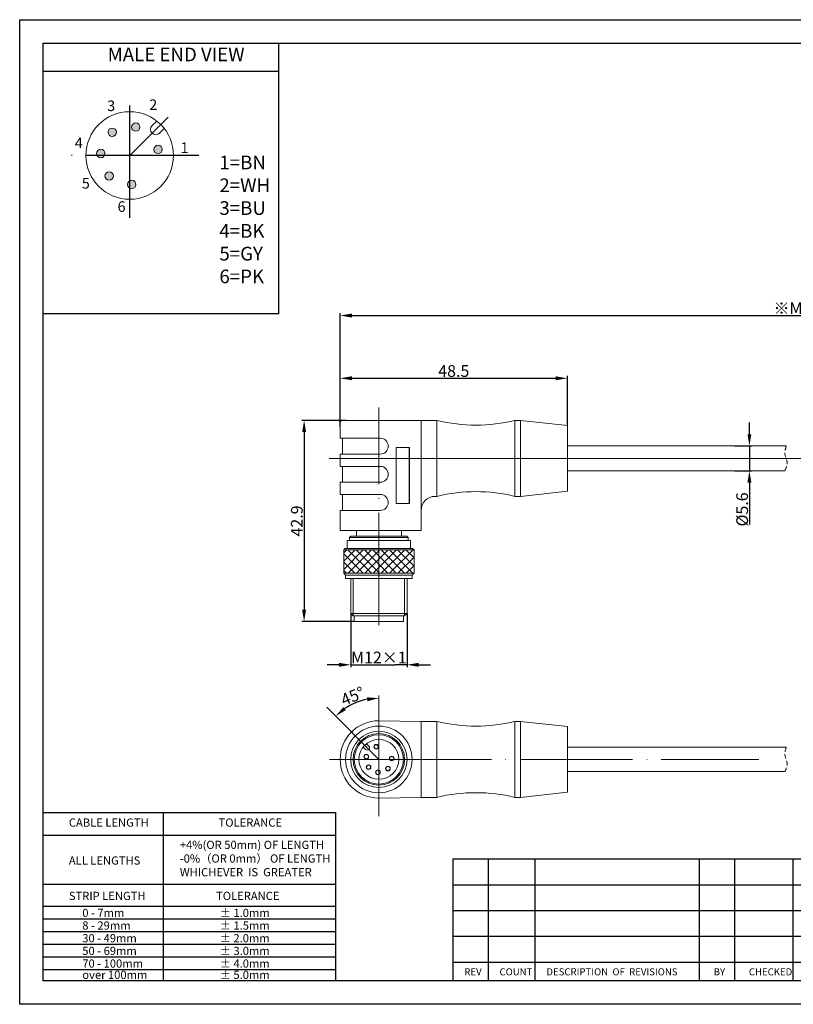
# Model space of a CAD drawing. Units: inches. Extents: x 1571 to 1868, y 1530 to 1740.
# Drawn here: x 1571 to 1736, y 1530 to 1740 of the extents above; entities that cross this region are included whole.
import ezdxf

# ---------------------------------------------------------------- set-up
doc = ezdxf.new("R2010")
doc.units = ezdxf.units.IN
doc.header["$MEASUREMENT"] = 0
doc.linetypes.add('ACAD_ISO04W100', pattern=[30, 24, -3, 0, -3])
doc.linetypes.add('DASHEDX2', pattern=[1.5, 1, -0.5])
for name, color, linetype, lineweight in [('A1', 7, 'Continuous', 30), ('A7', 7, 'Continuous', 25), ('粗实线', 7, 'Continuous', 15)]:
    doc.layers.add(name, color=color, linetype=linetype, lineweight=lineweight)
for name, color, linetype in [('A2', 1, 'ACAD_ISO04W100'), ('A3', 3, 'Continuous'), ('A4', 2, 'Continuous'), ('A6', 1, 'Continuous'), ('图层 1', 7, 'Continuous'), ('标题框层', 2, 'Continuous')]:
    doc.layers.add(name, color=color, linetype=linetype)
doc.styles.get("Standard").update_dxf_attribs({"font": 'txt', "bigfont": 'gbcbig.shx'})
doc.styles.add('样式', font='isocp.shx', dxfattribs={"bigfont": 'gbcbig.shx'})
doc.dimstyles.get("Standard").update_dxf_attribs({"dimtxt": 2.5, "dimasz": 2.5, "dimexe": 0.5, "dimexo": 0, "dimgap": 0.3, "dimtad": 1, "dimdec": 3, "dimdsep": 46, "dimtxsty": '样式', "dimcen": 0.09, "dimclrd": 256, "dimclrt": 2, "dimadec": 0, "dimazin": 0, "dimtfac": 1, "dimtdec": 3, "dimtmove": 0, "dimatfit": 3, "dimfxl": 0, "dimtolj": 1, "dimtzin": 0, "dimarcsym": 0})

# ---------------------------------------------------------------- blocks, each defined once
blk = doc.blocks.new('标题框')
at = {"layer": '标题框层'}
for p, q in [((1826.88, 707.8), (1826.88, 655.8)), ((1826.88, 707.8), (1996.88, 707.8)), ((1841.88, 707.8), (1841.88, 655.8)), ((1861.88, 707.8), (1861.88, 655.8)), ((1931.88, 707.8), (1931.88, 655.8)), ((1946.88, 707.8), (1946.88, 655.8)), ((1971.88, 707.8), (1971.88, 655.8)), ((1826.88, 696.8), (1996.88, 696.8)), ((1826.88, 685.8), (1996.88, 685.8)), ((1826.88, 674.8), (1996.88, 674.8)), ((1826.88, 663.8), (1996.88, 663.8))]:
    blk.add_line(p, q, dxfattribs=at)
at = {"layer": 'A7', "char_height": 3, "attachment_point": 1, "style": '样式'}
for s, insert in [('REV', (1831.75, 661.16)), ('COUNT', (1846.75, 661.16)), ('DESCRIPTION  OF  REVISIONS', (1866.75, 661.16)), ('BY', (1938.07, 661.16)), ('CHECKED', (1953.07, 661.16))]:
    blk.add_mtext_dynamic_manual_height_columns(s, width=157.076, gutter_width=17.5, heights=[0], dxfattribs=dict(at, insert=insert))
at = {"layer": 'A7', "style": '样式'}
for tag, p in [('2017.5.30', (2062.66, 696.73)), ('FEK41-P/T539', (2149.89, 690.74)), ('1:1', (2067.24, 684))]:
    blk.add_attdef(tag, p, '', height=4.55, dxfattribs=at)
blk = doc.blocks.new('*D22')
at = {"layer": 'A3', "color": 0, "lineweight": -2}
for p, q in [((1639.39, 1653.41), (1639.39, 1677.62)), ((1848.76, 1665.9), (1848.76, 1677.62))]:
    blk.add_line(p, q, dxfattribs=at)
at = {"layer": 'A3', "color": 7, "lineweight": -2}
blk.add_line((1641.89, 1677.12), (1846.26, 1677.12), dxfattribs=at)
at = {"layer": 'A3', "color": 7}
for points in [[(1641.89, 1677.54), (1641.89, 1676.7), (1639.39, 1677.12)], [(1846.26, 1677.54), (1846.26, 1676.7), (1848.76, 1677.12)]]:
    blk.add_solid(points, dxfattribs=at)
at = {"layer": 'Defpoints', "color": 0}
for p in [(1848.76, 1677.12), (1848.76, 1665.9), (1639.39, 1653.41)]:
    blk.add_point(p, dxfattribs=at)
at = {"layer": 'A3', "color": 7, "lineweight": 9, "insert": (1739.99, 1678.67), "char_height": 2.5, "attachment_point": 5, "style": '样式'}
blk.add_mtext('\\A1;※METERS', dxfattribs=at)
blk = doc.blocks.new('*D23')
at = {"layer": 'A3', "color": 7, "lineweight": -2}
for p, q in [((1726.64, 1651.81), (1726.64, 1654.31)), ((1726.64, 1649.31), (1726.64, 1644.01)), ((1726.64, 1641.51), (1726.64, 1632.54))]:
    blk.add_line(p, q, dxfattribs=at)
at = {"layer": 'A3', "color": 0, "lineweight": -2}
for p, q in [((1723.45, 1649.31), (1727.14, 1649.31)), ((1723.45, 1644.01), (1727.14, 1644.01))]:
    blk.add_line(p, q, dxfattribs=at)
at = {"layer": 'A3', "color": 7}
for points in [[(1726.22, 1651.81), (1727.05, 1651.81), (1726.64, 1649.31)], [(1726.22, 1641.51), (1727.05, 1641.51), (1726.64, 1644.01)]]:
    blk.add_solid(points, dxfattribs=at)
at = {"layer": 'Defpoints', "color": 0}
for p in [(1723.45, 1649.31), (1723.45, 1644.01), (1726.64, 1644.01)]:
    blk.add_point(p, dxfattribs=at)
at = {"layer": 'A3', "color": 7, "lineweight": 9, "insert": (1725.09, 1635.77), "char_height": 2.5, "attachment_point": 5, "rotation": 90, "style": '样式'}
blk.add_mtext('\\A1;%%C5.6', dxfattribs=at)
blk = doc.blocks.new('*D24')
at = {"layer": 'A3', "color": 0, "lineweight": -2}
for p, q in [((1641.64, 1613.56), (1641.64, 1602.13)), ((1653.64, 1613.56), (1653.64, 1602.13))]:
    blk.add_line(p, q, dxfattribs=at)
at = {"layer": 'A3', "color": 7, "lineweight": -2}
for p, q in [((1639.14, 1602.63), (1636.64, 1602.63)), ((1641.64, 1602.63), (1644.14, 1602.63)), ((1644.14, 1602.63), (1651.14, 1602.63)), ((1653.64, 1602.63), (1651.14, 1602.63)), ((1656.14, 1602.63), (1658.64, 1602.63))]:
    blk.add_line(p, q, dxfattribs=at)
at = {"layer": 'A3', "color": 7}
for points in [[(1639.14, 1603.05), (1639.14, 1602.21), (1641.64, 1602.63)], [(1656.14, 1603.05), (1656.14, 1602.21), (1653.64, 1602.63)]]:
    blk.add_solid(points, dxfattribs=at)
at = {"layer": 'Defpoints', "color": 0}
for p in [(1641.64, 1613.56), (1653.64, 1613.56), (1653.64, 1602.63)]:
    blk.add_point(p, dxfattribs=at)
at = {"layer": 'A3', "color": 7, "lineweight": 9, "insert": (1647.64, 1604.18), "char_height": 2.5, "attachment_point": 5, "style": '样式'}
blk.add_mtext('\\A1;M12×1', dxfattribs=at)
blk = doc.blocks.new('*D32')
at = {"layer": 'A3', "color": 7, "lineweight": -2}
blk.add_arc((1647.64, 1582.45), 13.06, 100.9825, 124.0175, dxfattribs=at)
at = {"layer": 'A3', "color": 7}
for points in [[(1645.11, 1595.69), (1645.19, 1594.86), (1647.64, 1595.52)], [(1640.6, 1592.96), (1640.07, 1593.6), (1638.4, 1591.69)]]:
    blk.add_solid(points, dxfattribs=at)
at = {"layer": 'Defpoints', "color": 0}
for p in [(1647.64, 1596.05), (1644.26, 1595.07), (1636.53, 1593.56), (1647.64, 1582.45), (1647.64, 1582.45)]:
    blk.add_point(p, dxfattribs=at)
at = {"layer": 'A3', "color": 7, "lineweight": 9, "insert": (1642.05, 1595.95), "char_height": 2.5, "attachment_point": 5, "rotation": 22.5, "style": '样式'}
blk.add_mtext('\\A1;45°', dxfattribs=at)
blk = doc.blocks.new('*D41')
at = {"layer": 'A3', "color": 0, "lineweight": -2}
for p, q in [((1639.39, 1653.62), (1639.39, 1664.24)), ((1687.84, 1653.66), (1687.84, 1664.24))]:
    blk.add_line(p, q, dxfattribs=at)
at = {"layer": 'A3', "color": 7, "lineweight": -2}
blk.add_line((1641.89, 1663.74), (1685.34, 1663.74), dxfattribs=at)
at = {"layer": 'A3', "color": 7}
for points in [[(1641.89, 1664.16), (1641.89, 1663.32), (1639.39, 1663.74)], [(1685.34, 1664.16), (1685.34, 1663.32), (1687.84, 1663.74)]]:
    blk.add_solid(points, dxfattribs=at)
at = {"layer": 'Defpoints', "color": 0}
for p in [(1687.84, 1663.74), (1639.39, 1653.62), (1687.84, 1653.66)]:
    blk.add_point(p, dxfattribs=at)
at = {"layer": 'A3', "color": 7, "lineweight": 9, "insert": (1663.61, 1665.29), "char_height": 2.5, "attachment_point": 5, "style": '样式'}
blk.add_mtext('\\A1;48.5', dxfattribs=at)
blk = doc.blocks.new('*D43')
at = {"layer": 'A3', "color": 0, "lineweight": -2}
for p, q in [((1640.69, 1654.76), (1631.2, 1654.76)), ((1642.39, 1611.86), (1631.2, 1611.86))]:
    blk.add_line(p, q, dxfattribs=at)
at = {"layer": 'A3', "color": 7, "lineweight": -2}
blk.add_line((1631.7, 1652.26), (1631.7, 1614.36), dxfattribs=at)
at = {"layer": 'A3', "color": 7}
for points in [[(1631.28, 1652.26), (1632.12, 1652.26), (1631.7, 1654.76)], [(1631.28, 1614.36), (1632.12, 1614.36), (1631.7, 1611.86)]]:
    blk.add_solid(points, dxfattribs=at)
at = {"layer": 'Defpoints', "color": 0}
for p in [(1640.69, 1654.76), (1631.7, 1611.86), (1642.39, 1611.86)]:
    blk.add_point(p, dxfattribs=at)
at = {"layer": 'A3', "color": 7, "lineweight": 9, "insert": (1630.15, 1633.31), "char_height": 2.5, "attachment_point": 5, "rotation": 90, "style": '样式'}
blk.add_mtext('\\A1;42.9', dxfattribs=at)

msp = doc.modelspace()

# ---------------------------------------------------------------- hatches: boundary and pattern name
at = {"layer": 'A6', "lineweight": 9}
h = msp.add_hatch(dxfattribs=at)
h.set_pattern_fill('ANSI37', color=0, scale=10)
h.set_pattern_definition([(45, (-506.926, -670.8164), (-0.8838835, 0.8838835), []), (135, (-506.926, -670.8164), (-0.8838835, -0.8838835), [])])
h.paths.add_polyline_path([(1647.638, 1627.1587), (1640.138, 1627.1587), (1640.138, 1622.1587), (1647.638, 1622.1587)])
h.paths.add_polyline_path([(1655.138, 1627.1587), (1647.638, 1627.1587), (1647.638, 1622.1587), (1651.2806, 1622.1587), (1655.138, 1622.1587)])
at = {"layer": 'A7', "lineweight": 9}
h = msp.add_hatch(color=256, dxfattribs=at)
h.dxf.hatch_style = 1
h.paths.add_polyline_path([(1591.6979, 1716.2024, 1), (1589.8979, 1716.2024, 1)])
h.paths.add_polyline_path([(1596.708, 1717.3131, 1), (1594.908, 1717.3131, 1)])
h.paths.add_polyline_path([(1599.6739, 1712.5473, 1), (1601.4739, 1712.5473, 1)])
h.paths.add_polyline_path([(1587.4492, 1711.6925, 0.12620796), (1587.5603, 1711.2593), (1589.1382, 1711.2596, 0.12609245), (1589.2492, 1711.6925, 1)])
h.paths.add_polyline_path([(1589.1382, 1711.2596), (1587.5603, 1711.2593, 0.59187455)])
h.paths.add_polyline_path([(1589.2464, 1706.8856, 1), (1591.0464, 1706.8856, 1)])
h.paths.add_polyline_path([(1595.8532, 1705.0884, 0.5695673), (1594.5216, 1705.8782), (1594.5216, 1704.2987, 0.5695673)])
h.paths.add_polyline_path([(1594.5216, 1705.8782, 0.27423654), (1594.0532, 1705.0884, 0.27423654), (1594.5216, 1704.2987)])

# ---------------------------------------------------------------- linework, layer by layer
at = {"lineweight": 9}
for p, q in [((1639.388, 1654.2587), (1639.388, 1650.9587)), ((1647.638, 1654.7587), (1639.888, 1654.7587)), ((1647.638, 1654.7587), (1656.638, 1654.7587)), ((1660.0314, 1654.7587), (1656.638, 1654.7587)), ((1656.638, 1654.7587), (1656.638, 1654.2482)), ((1656.638, 1654.2482), (1656.638, 1646.6587)), ((1660.0314, 1654.7587), (1660.0314, 1638.5587)), ((1677.838, 1654.7587), (1676.6446, 1654.7587)), ((1676.6446, 1638.5587), (1676.6446, 1654.7587)), ((1687.838, 1653.6587), (1677.838, 1654.7587)), ((1677.838, 1638.5587), (1677.838, 1654.7587)), ((1687.838, 1653.6587), (1687.838, 1639.6587)), ((1647.638, 1650.9587), (1639.388, 1650.9587)), ((1639.888, 1650.9587), (1639.888, 1647.5587)), ((1647.938, 1650.9587), (1647.638, 1650.9587)), ((1654.1384, 1649.0087), (1651.3387, 1649.0087)), ((1651.3387, 1649.0087), (1651.3387, 1637.0087)), ((1654.13, 1637.0087), (1654.13, 1649.0087)), ((1654.1384, 1637.0087), (1654.1384, 1649.0087)), ((1734.4906, 1649.3098), (1687.8381, 1649.3105)), ((1639.388, 1647.5587), (1639.388, 1644.9587)), ((1647.638, 1647.5587), (1639.388, 1647.5587)), ((1647.938, 1647.5587), (1647.638, 1647.5587)), ((1656.638, 1646.6587), (1656.638, 1639.0693)), ((1647.638, 1644.9587), (1639.388, 1644.9587)), ((1639.888, 1644.9587), (1639.888, 1641.5587)), ((1647.938, 1644.9587), (1647.638, 1644.9587)), ((1687.838, 1644.0105), (1734.1788, 1644.01)), ((1639.388, 1641.5587), (1639.388, 1638.9587)), ((1647.638, 1641.5587), (1639.388, 1641.5587)), ((1647.938, 1641.5587), (1647.638, 1641.5587)), ((1647.638, 1638.9587), (1639.388, 1638.9587)), ((1639.888, 1638.9587), (1639.888, 1635.5587)), ((1647.938, 1638.9587), (1647.638, 1638.9587)), ((1656.638, 1639.0693), (1656.638, 1631.2587)), ((1659.638, 1638.5587), (1660.0314, 1638.5587)), ((1676.6446, 1638.5587), (1677.838, 1638.5587)), ((1677.838, 1638.5587), (1687.838, 1639.6587)), ((1651.3387, 1637.0087), (1654.1384, 1637.0087)), ((1639.388, 1635.5587), (1639.388, 1631.2587)), ((1647.638, 1635.5587), (1639.388, 1635.5587)), ((1647.938, 1635.5587), (1647.638, 1635.5587)), ((1647.638, 1631.2587), (1639.388, 1631.2587)), ((1641.688, 1630.0587), (1641.388, 1629.7587)), ((1641.388, 1629.7587), (1641.388, 1629.1587)), ((1653.888, 1629.7587), (1641.388, 1629.7587)), ((1641.688, 1630.0587), (1653.588, 1630.0587)), ((1642.838, 1631.2587), (1642.838, 1630.0587)), ((1656.638, 1631.2587), (1647.638, 1631.2587)), ((1652.438, 1630.0587), (1652.438, 1631.2587)), ((1653.888, 1629.7587), (1653.588, 1630.0587)), ((1653.888, 1629.1587), (1653.888, 1629.7587)), ((1640.888, 1629.1587), (1640.888, 1627.4587)), ((1654.388, 1629.1587), (1640.888, 1629.1587)), ((1654.388, 1627.4587), (1654.388, 1629.1587)), ((1640.438, 1627.4587), (1640.138, 1627.1587)), ((1640.138, 1627.1587), (1640.138, 1622.1587)), ((1655.138, 1627.1587), (1640.138, 1627.1587)), ((1640.438, 1627.4587), (1654.838, 1627.4587)), ((1655.138, 1627.1587), (1654.838, 1627.4587)), ((1655.138, 1622.1587), (1655.138, 1627.1587)), ((1640.138, 1622.1587), (1640.538, 1621.7587)), ((1640.138, 1622.1587), (1651.2806, 1622.1587)), ((1640.538, 1621.7587), (1640.538, 1621.0587)), ((1651.0863, 1621.7587), (1640.538, 1621.7587)), ((1654.738, 1621.7587), (1651.0863, 1621.7587)), ((1651.2806, 1622.1587), (1655.138, 1622.1587)), ((1654.738, 1621.7587), (1655.138, 1622.1587)), ((1654.738, 1621.0587), (1654.738, 1621.7587)), ((1654.738, 1621.0587), (1640.538, 1621.0587)), ((1641.638, 1621.0587), (1641.638, 1613.5587)), ((1653.638, 1613.5587), (1653.638, 1621.0587)), ((1641.638, 1613.5587), (1642.138, 1613.0587)), ((1641.638, 1613.5587), (1650.5521, 1613.5587)), ((1650.3092, 1613.0587), (1642.138, 1613.0587)), ((1642.388, 1613.0587), (1642.388, 1611.8587)), ((1653.138, 1613.0587), (1650.3092, 1613.0587)), ((1650.5521, 1613.5587), (1653.638, 1613.5587)), ((1652.888, 1611.8587), (1652.888, 1613.0587)), ((1653.138, 1613.0587), (1653.638, 1613.5587)), ((1652.888, 1611.8587), (1642.388, 1611.8587)), ((1656.638, 1590.5543), (1647.638, 1590.7043)), ((1660.0314, 1590.5543), (1656.638, 1590.5543)), ((1656.638, 1574.3543), (1656.638, 1590.5543)), ((1660.0314, 1590.5543), (1660.0314, 1574.3543)), ((1677.838, 1590.5543), (1676.6446, 1590.5543)), ((1676.6446, 1582.4543), (1676.6446, 1590.5543)), ((1687.838, 1589.4543), (1677.838, 1590.5543)), ((1677.838, 1582.4543), (1677.838, 1590.5543)), ((1687.838, 1589.4543), (1687.838, 1582.4543)), ((1645.5167, 1585.2827), (1645.0072, 1585.7921)), ((1644.3001, 1585.085), (1644.8096, 1584.5756)), ((1734.4905, 1585.0552), (1687.838, 1585.0559)), ((1676.6446, 1574.3543), (1676.6446, 1582.4543)), ((1677.838, 1574.3543), (1677.838, 1582.4543)), ((1687.838, 1582.4543), (1687.838, 1575.4543)), ((1687.838, 1579.8559), (1734.1787, 1579.8554)), ((1677.838, 1574.3543), (1687.838, 1575.4543)), ((1647.638, 1574.2043), (1656.638, 1574.3543)), ((1656.638, 1574.3543), (1660.0314, 1574.3543)), ((1676.6446, 1574.3543), (1677.838, 1574.3543))]:
    msp.add_line(p, q, dxfattribs=at)
for centre, radius in [((1647.638, 1582.4543), 7.1), ((1647.638, 1582.4543), 6), ((1647.638, 1582.4543), 5.5), ((1647.638, 1582.4543), 5.25), ((1647.638, 1582.4543), 4.25), ((1647.0662, 1585.1442), 0.5), ((1644.9481, 1583.026), 0.5), ((1650.3813, 1582.6461), 0.5), ((1645.4418, 1580.7993), 0.5), ((1647.4462, 1579.711), 0.5), ((1649.5825, 1580.5097), 0.5)]:
    msp.add_circle(centre, radius, dxfattribs=at)
for centre, radius, start, end in [((1639.888, 1654.2587), 0.5, 90, 180), ((1668.338, 1688.7587), 35, 256.270867, 283.729133), ((1647.938, 1649.2587), 1.7, 0, 90), ((1647.938, 1649.2587), 1.7, 270, 0), ((1647.938, 1643.2587), 1.7, 0, 90), ((1647.938, 1643.2587), 1.7, 270, 0), ((1647.938, 1637.2587), 1.7, 0, 90), ((1659.638, 1635.5587), 3, 90, 180), ((1668.338, 1604.5587), 35, 76.270867, 103.729133), ((1647.938, 1637.2587), 1.7, 270, 0), ((1647.638, 1582.4543), 8.25, 90, 270), ((1668.338, 1624.5543), 35, 256.270867, 283.729133), ((1647.0662, 1585.1442), 0.45, 94.698538, 147.474138), ((1647.0662, 1585.1442), 0.45, 327.474138, 94.698538), ((1644.9481, 1583.026), 0.45, 94.698538, 147.474138), ((1645.1631, 1584.9291), 0.5, 225, 45), ((1644.9481, 1583.026), 0.45, 327.474138, 94.698538), ((1647.0662, 1585.1442), 0.45, 147.474138, 274.698538), ((1647.0662, 1585.1442), 0.45, 274.698538, 327.474138), ((1644.9481, 1583.026), 0.45, 147.474138, 274.698538), ((1644.9481, 1583.026), 0.45, 274.698538, 327.474138), ((1650.3813, 1582.6461), 0.45, 147.474138, 274.698538), ((1650.3813, 1582.6461), 0.45, 94.698538, 147.474138), ((1650.3813, 1582.6461), 0.45, 327.474138, 94.698538), ((1650.3813, 1582.6461), 0.45, 274.698538, 327.474138), ((1645.4418, 1580.7993), 0.45, 147.474138, 274.698538), ((1645.4418, 1580.7993), 0.45, 94.698538, 147.474138), ((1645.4418, 1580.7993), 0.45, 327.474138, 94.698538), ((1645.4418, 1580.7993), 0.45, 274.698538, 327.474138), ((1647.4462, 1579.711), 0.45, 147.474138, 274.698538), ((1647.4462, 1579.711), 0.45, 94.698538, 147.474138), ((1647.4462, 1579.711), 0.45, 327.474138, 94.698538), ((1647.4462, 1579.711), 0.45, 274.698538, 327.474138), ((1649.5825, 1580.5097), 0.45, 147.474138, 274.698538), ((1649.5825, 1580.5097), 0.45, 94.698538, 147.474138), ((1649.5825, 1580.5097), 0.45, 327.474138, 94.698538), ((1649.5825, 1580.5097), 0.45, 274.698538, 327.474138), ((1668.338, 1540.3543), 35, 76.270867, 103.729133)]:
    msp.add_arc(centre, radius, start, end, dxfattribs=at)
msp.add_open_spline([(1640.9481, 1631.2587), (1640.9577, 1631.2587), (1640.9772, 1631.2587), (1641.1377, 1631.2587), (1641.3809, 1631.2587), (1641.6877, 1631.2587), (1642.0314, 1631.2587), (1642.436, 1631.2587), (1642.8991, 1631.2587), (1643.4123, 1631.2587), (1643.9667, 1631.2587), (1644.5553, 1631.2587), (1645.2284, 1631.2587), (1645.9856, 1631.2587), (1646.8135, 1631.2587), (1647.3659, 1631.2587), (1647.638, 1631.2587)], degree=3, knots=[0, 0, 0, 0, 0.07760726, 0.15764464, 0.23995138, 0.3042541, 0.36860693, 0.43427787, 0.50000004, 0.565671, 0.63139316, 0.69569587, 0.76004872, 0.84231104, 0.9223365, 1, 1, 1, 1], dxfattribs=at)
at = {"layer": 'A1'}
for p, q in [((1576.0722, 1735.2202), (1863.0722, 1735.2202)), ((1576.0722, 1535.2202), (1576.0722, 1735.2202)), ((1863.0722, 1535.2202), (1576.0722, 1535.2202))]:
    msp.add_line(p, q, dxfattribs=at)
at = {"layer": 'A2'}
for p, q in [((1594.5216, 1697.9487), (1594.5216, 1724.7629)), ((1594.5216, 1711.2608), (1602.7232, 1719.4624)), ((1609.2252, 1711.2642), (1582.0013, 1711.258))]:
    msp.add_line(p, q, dxfattribs=at)
at = {"layer": 'A2', "lineweight": 13}
for p, q in [((1647.638, 1611.0587), (1647.638, 1657.5317)), ((1637.0205, 1646.6587), (1791.5878, 1646.6587)), ((1645.6649, 1646.6587), (1800.5378, 1646.6587)), ((1647.638, 1582.4543), (1647.638, 1596.0547)), ((1647.638, 1582.4543), (1636.5285, 1593.5637)), ((1647.638, 1582.4543), (1637.1073, 1582.4543)), ((1647.638, 1582.4543), (1647.638, 1570.3388)), ((1647.638, 1582.4543), (1728.6656, 1582.4543))]:
    msp.add_line(p, q, dxfattribs=at)
at = {"layer": 'A4'}
for p, q in [((1576.0722, 1566.2933), (1638.3694, 1566.2933)), ((1576.0722, 1555.8713), (1638.3694, 1555.8713)), ((1576.0722, 1551.1428), (1638.3694, 1551.1428)), ((1576.0722, 1548.4408), (1638.3694, 1548.4408)), ((1576.0722, 1545.7388), (1638.3694, 1545.7388)), ((1576.0722, 1543.0368), (1638.3694, 1543.0368)), ((1576.0722, 1540.3347), (1638.3694, 1540.3347)), ((1576.0722, 1537.6327), (1638.3694, 1537.6327))]:
    msp.add_line(p, q, dxfattribs=at)
msp.add_lwpolyline([(1576.0722, 1571.1184), (1638.3694, 1571.1184), (1638.3694, 1535.2202), (1576.0722, 1535.2202)], close=True, dxfattribs=at)
at = {"layer": 'A6'}
for p, q in [((1571.0722, 1740.2202), (1868.0722, 1740.2202)), ((1571.0722, 1530.2202), (1571.0722, 1740.2202)), ((1868.0722, 1530.2202), (1571.0722, 1530.2202))]:
    msp.add_line(p, q, dxfattribs=at)
at = {"layer": 'A7', "color": 6, "lineweight": 9}
for p, q in [((1642.138, 1621.0587), (1642.138, 1613.0587)), ((1653.138, 1613.0587), (1653.138, 1621.0587))]:
    msp.add_line(p, q, dxfattribs=at)
at = {"layer": 'A7'}
msp.add_line((1601.6704, 1571.1184), (1601.6704, 1535.2202), dxfattribs=at)
at = {"layer": 'A7', "lineweight": 30}
for points in [[(1626.298, 1677.5179), (1626.298, 1735.2202)], [(1626.298, 1729.199), (1576.0722, 1729.199)], [(1626.298, 1677.5179), (1576.0722, 1677.5179)]]:
    msp.add_lwpolyline(points, dxfattribs=at)
at = {"layer": 'A7', "color": 2, "linetype": 'DASHEDX2', "lineweight": 9}
for points in [[(1734.4906, 1649.3098), (1734.2185, 1647.5416), (1734.6953, 1645.6171), (1734.1788, 1644.01)], [(1734.4905, 1585.0552), (1734.2184, 1583.337), (1734.6952, 1581.4125), (1734.1787, 1579.8554)]]:
    msp.add_spline(points, degree=3, dxfattribs=at)
at = {"layer": '粗实线', "linetype": 'Continuous', "lineweight": 15}
for p, q in [((1600.2806, 1718.6109), (1599.2946, 1717.6248)), ((1600.8856, 1716.0338), (1601.8716, 1717.0199))]:
    msp.add_line(p, q, dxfattribs=at)
for centre, radius in [((1594.5216, 1711.2608), 9.3375), ((1595.808, 1717.3131), 0.9), ((1590.7979, 1716.2024), 0.9), ((1588.3492, 1711.6925), 0.9), ((1600.5739, 1712.5473), 0.9), ((1590.1464, 1706.8856), 0.9), ((1594.9532, 1705.0884), 0.9)]:
    msp.add_circle(centre, radius, dxfattribs=at)
msp.add_arc((1600.0901, 1716.8293), 1.125, 135, 315, dxfattribs=at)

# ---------------------------------------------------------------- block references
at = {"layer": 'A3', "xscale": 0.5, "yscale": 0.5, "zscale": 0.5}
msp.add_blockref('标题框', (749.9829, 1207.318), dxfattribs=at)

# ---------------------------------------------------------------- texts
at = {"layer": 'A7', "color": 7, "char_height": 2.9172, "attachment_point": 7, "style": '样式'}
for s, insert, width in [('MALE END VIEW', (1589.8207, 1730.4396), 40.02427), ('1=BN\\P2=WH\\P3=BU\\P4=BK\\P5=GY\\P6=PK', (1613.6478, 1683.0906), 42.514318)]:
    msp.add_mtext(s, dxfattribs=dict(at, insert=insert, width=width))
at = {"layer": 'A7', "char_height": 1.75, "attachment_point": 1, "style": '样式'}
for s, width, insert in [('CABLE LENGTH', 41.860059, (1581.5509, 1569.8531)), ('TOLERANCE', 41.860059, (1613.4644, 1569.8531)), ('+4%(OR 50mm) OF LENGTH\\P-0%（OR 0mm） OF LENGTH\\PWHICHEVER  IS  GREATER', 116.880156, (1605.2064, 1565.1078)), ('ALL LENGTHS', 41.860059, (1581.5509, 1561.7658)), ('STRIP LENGTH', 41.860059, (1581.5509, 1554.2108)), ('TOLERANCE', 41.860059, (1612.9285, 1554.2108)), ('0 - 7mm', 41.860059, (1584.4155, 1550.5958)), ('%%P 1.0mm', 41.860059, (1613.7111, 1550.5958)), ('8 - 29mm', 41.860059, (1584.4155, 1547.8938)), ('%%P 1.5mm', 41.860059, (1613.7111, 1547.8938)), ('30 - 49mm', 41.860059, (1584.4155, 1545.1918)), ('%%P 2.0mm', 41.860059, (1613.7111, 1545.1918)), ('50 - 69mm', 41.860059, (1584.4155, 1542.4898)), ('%%P 3.0mm', 41.860059, (1613.7111, 1542.4898)), ('70 - 100mm', 41.860059, (1584.4155, 1539.7878)), ('%%P 4.0mm', 41.860059, (1613.7111, 1539.7878)), ('over 100mm', 41.860059, (1584.4155, 1537.3753)), ('%%P 5.0mm', 41.860059, (1613.7111, 1537.3753))]:
    msp.add_mtext_dynamic_manual_height_columns(s, width=width, gutter_width=17.5, heights=[0], dxfattribs=dict(at, insert=insert))
at = {"layer": '图层 1', "color": 7, "char_height": 2.25, "attachment_point": 7}
for s, insert in [('{\\fSimSun|b0|i0|c134|p2;3}', (1589.7235, 1720.7322)), ('{\\fSimSun|b0|i0|c134|p2;2}', (1598.6902, 1720.9693)), ('{\\fSimSun|b0|i0|c134|p2;4}', (1582.8279, 1712.8237)), ('{\\fSimSun|b0|i0|c134|p2;1}', (1605.3616, 1711.7883)), ('{\\fSimSun|b0|i0|c134|p2;5}', (1584.3151, 1704.1996)), ('{\\fSimSun|b0|i0|c134|p2;6}', (1591.9364, 1699.2385))]:
    msp.add_mtext(s, dxfattribs=dict(at, insert=insert))

# ---------------------------------------------------------------- dimensions: what is measured, and where the dimension line sits
at = {"layer": 'A3', "color": 7, "lineweight": 9}
for base, p1, p2, text, picture, middle in [((1848.7578, 1677.1186), (1639.388, 1653.4087), (1848.7578, 1665.9049), '※METERS', '*D22', (1739.987, 1677.1186)), ((1653.638, 1602.6301), (1641.638, 1613.5587), (1653.638, 1613.5587), 'M<>×1', '*D24', (1647.638, 1602.6301))]:
    dim = msp.add_linear_dim(base=base, p1=p1, p2=p2, text=text, dimstyle='Standard', override={"dimclrd": 7, "dimclrt": 7}, dxfattribs=at)
    dim.commit()
    dim.dimension.update_dxf_attribs({"geometry": picture, "text_midpoint": middle, "dimtype": 160})
dim = msp.add_linear_dim(base=(1687.8380052275, 1663.7395469912), p1=(1639.3880052275, 1653.624974136), p2=(1687.8380052275, 1653.6587239895), dimstyle='Standard', override={"dimdec": 1, "dimclrd": 7, "dimclrt": 7}, dxfattribs=at)
dim.commit()
dim.dimension.update_dxf_attribs({"geometry": '*D41', "text_midpoint": (1663.6130052275, 1663.7395469912), "dimtype": 160})
dim = msp.add_linear_dim(base=(1631.7006, 1611.8587), p1=(1640.688, 1654.7587), p2=(1642.388, 1611.8587), angle=90, dimstyle='Standard', override={"dimdec": 1, "dimclrd": 7, "dimclrt": 7}, dxfattribs=at)
dim.commit()
dim.dimension.update_dxf_attribs({"geometry": '*D43', "text_midpoint": (1631.7006, 1633.3087), "dimtype": 160})
dim = msp.add_linear_dim(base=(1726.6373, 1644.0101), p1=(1723.4483, 1649.31), p2=(1723.4482, 1644.0101), angle=90, text='%%C5.6', dimstyle='Standard', override={"dimclrd": 7, "dimclrt": 7}, dxfattribs=at)
dim.commit()
dim.dimension.update_dxf_attribs({"geometry": '*D23', "text_midpoint": (1725.0873, 1635.7731)})
dim = msp.add_angular_dim_2l(base=(1644.2572, 1595.0717), line1=((1647.638, 1582.4543), (1647.638, 1596.0547)), line2=((1647.638, 1582.4543), (1636.5285, 1593.5637)), dimstyle='Standard', override={"dimclrd": 7, "dimclrt": 7}, dxfattribs=at)
dim.commit()
dim.dimension.update_dxf_attribs({"geometry": '*D32', "text_midpoint": (1642.046, 1595.9545)})

doc.saveas('drawing.dxf')
